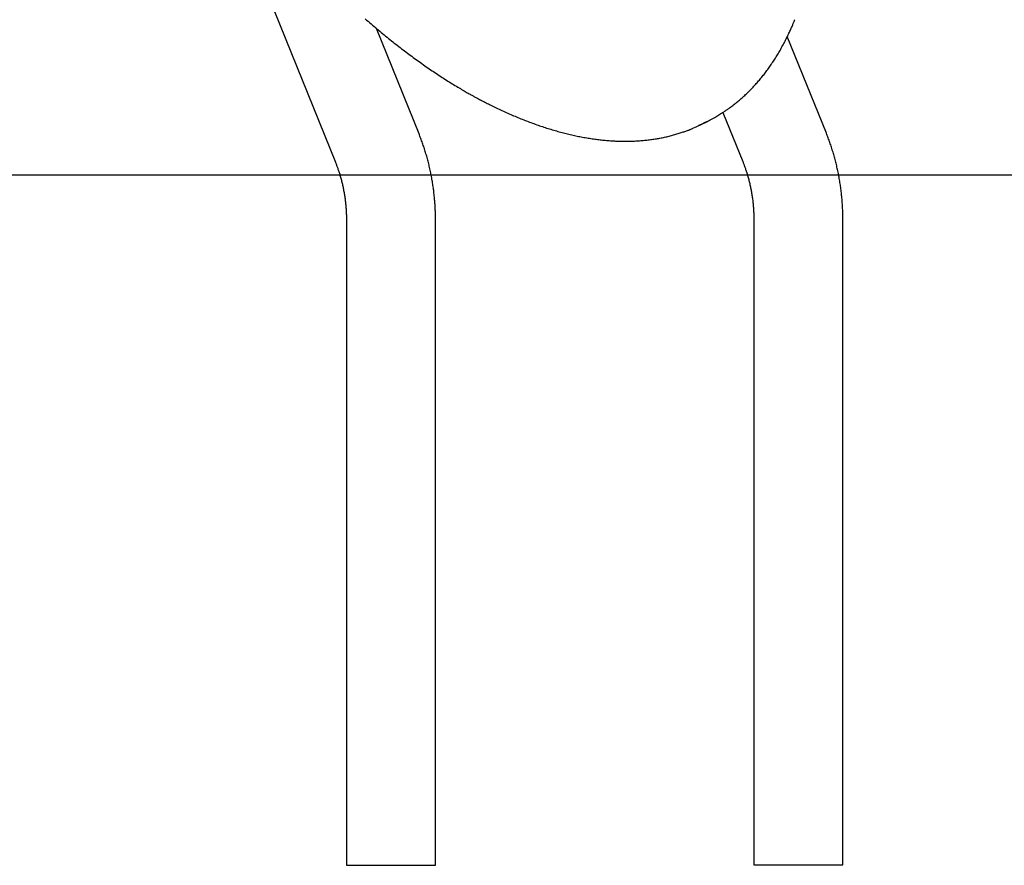
# Model space of a CAD drawing. Extents: x -4756 to 14255, y -4601 to 5267.
# Drawn here: x 10406 to 10985, y -3903 to -3405 of the extents above; entities that cross this region are included whole.
import ezdxf

# ---------------------------------------------------------------- set-up
doc = ezdxf.new("R2010")
doc.units = 0

msp = doc.modelspace()

# ---------------------------------------------------------------- linework, layer by layer
at = {"color": 7, "linetype": 'Continuous'}
for p, q in [((10536.63, -3353.11), (10591.53, -3489.06)), ((10640.78, -3472.44), (10615.73, -3410.43)), ((10880.66, -3472.16), (10857.66, -3415.2)), ((10819.74, -3459.86), (10831.41, -3488.77)), ((10810.2, -3465.36), (10813.34, -3463.67)), ((10598.04, -3523.01), (10598.04, -3903.01)), ((10650.49, -3903.01), (10650.49, -3523.01)), ((10837.93, -3522.73), (10837.93, -3902.73)), ((10890.37, -3902.73), (10890.37, -3522.73)), ((10598.04, -3903.01), (10599.54, -3903.01)), ((10599.54, -3903.01), (10628.99, -3903.01)), ((10628.99, -3903.01), (10633.09, -3903.01)), ((10633.09, -3903.01), (10650.09, -3903.01)), ((10650.09, -3903.01), (10650.49, -3903.01)), ((10837.93, -3902.73), (10839.43, -3902.73)), ((10839.43, -3902.73), (10868.87, -3902.73)), ((10868.87, -3902.73), (10872.97, -3902.73)), ((10872.97, -3902.73), (10889.97, -3902.73)), ((10889.97, -3902.73), (10890.37, -3902.73))]:
    msp.add_line(p, q, dxfattribs=at)
msp.add_line((-4756.46, -3496.52), (13404.16, -3496.52))
for points in [[(10609.09, -3404.76), (10609.95, -3405.51), (10610.81, -3406.26), (10611.67, -3407), (10612.52, -3407.73), (10613.38, -3408.47), (10614.24, -3409.2), (10615.1, -3409.92), (10615.95, -3410.64), (10616.81, -3411.36), (10617.67, -3412.08), (10618.53, -3412.79), (10619.38, -3413.5), (10620.24, -3414.2), (10621.1, -3414.9), (10621.96, -3415.6), (10622.81, -3416.29), (10623.67, -3416.98), (10624.53, -3417.66), (10625.39, -3418.35), (10626.24, -3419.02), (10627.1, -3419.7), (10627.96, -3420.37), (10628.81, -3421.04), (10629.67, -3421.7), (10630.53, -3422.36), (10631.38, -3423.01), (10632.24, -3423.66), (10633.09, -3424.31), (10633.95, -3424.96), (10634.8, -3425.6), (10635.66, -3426.23), (10636.51, -3426.86), (10637.37, -3427.49), (10638.22, -3428.12), (10639.08, -3428.74), (10639.93, -3429.35), (10640.78, -3429.97), (10641.64, -3430.58), (10642.49, -3431.18), (10643.34, -3431.78), (10644.19, -3432.38), (10645.04, -3432.97), (10645.9, -3433.56), (10646.75, -3434.15), (10647.6, -3434.73), (10648.45, -3435.31), (10649.3, -3435.88), (10650.15, -3436.45), (10651, -3437.01), (10651.84, -3437.57), (10652.69, -3438.13), (10653.54, -3438.69), (10654.39, -3439.24), (10655.23, -3439.78), (10656.08, -3440.32), (10656.92, -3440.86), (10657.77, -3441.39), (10658.61, -3441.92), (10659.45, -3442.44), (10660.28, -3442.96), (10661.12, -3443.47), (10661.95, -3443.97), (10662.77, -3444.47), (10663.57, -3444.95), (10664.36, -3445.43), (10665.14, -3445.88), (10665.89, -3446.32), (10666.61, -3446.75), (10667.31, -3447.15), (10667.97, -3447.54), (10668.61, -3447.9), (10669.22, -3448.25), (10669.8, -3448.58), (10670.35, -3448.89), (10670.88, -3449.18), (10671.37, -3449.46), (10671.84, -3449.71), (10672.28, -3449.96), (10672.7, -3450.19), (10673.1, -3450.41), (10673.49, -3450.62), (10673.86, -3450.82), (10674.23, -3451.02), (10674.6, -3451.22)], [(10820.57, -3459.29), (10821.01, -3458.99), (10821.45, -3458.7), (10821.89, -3458.4), (10822.34, -3458.1), (10822.78, -3457.8), (10823.23, -3457.49), (10823.69, -3457.17), (10824.14, -3456.84), (10824.6, -3456.5), (10825.07, -3456.16), (10825.54, -3455.8), (10826.02, -3455.43), (10826.5, -3455.06), (10826.99, -3454.67), (10827.48, -3454.28), (10827.97, -3453.87), (10828.47, -3453.46), (10828.98, -3453.04), (10829.49, -3452.61), (10830, -3452.17), (10830.51, -3451.73), (10831.02, -3451.28), (10831.53, -3450.82), (10832.04, -3450.36), (10832.55, -3449.89), (10833.05, -3449.42), (10833.55, -3448.95), (10834.05, -3448.47), (10834.55, -3447.99), (10835.04, -3447.5), (10835.53, -3447.01), (10836.02, -3446.52), (10836.51, -3446.02), (10836.99, -3445.51), (10837.47, -3445.01), (10837.95, -3444.49), (10838.43, -3443.98), (10838.9, -3443.46), (10839.37, -3442.93), (10839.84, -3442.41), (10840.3, -3441.87), (10840.77, -3441.34), (10841.23, -3440.8), (10841.68, -3440.25), (10842.14, -3439.7), (10842.59, -3439.15), (10843.04, -3438.59), (10843.49, -3438.03), (10843.93, -3437.47), (10844.37, -3436.9), (10844.81, -3436.32), (10845.25, -3435.75), (10845.68, -3435.17), (10846.11, -3434.58), (10846.54, -3433.99), (10846.96, -3433.4), (10847.38, -3432.8), (10847.8, -3432.2), (10848.22, -3431.59), (10848.63, -3430.98), (10849.04, -3430.37), (10849.45, -3429.75), (10849.86, -3429.13), (10850.26, -3428.5), (10850.66, -3427.87), (10851.06, -3427.24), (10851.45, -3426.6), (10851.84, -3425.96), (10852.23, -3425.31), (10852.62, -3424.66), (10853, -3424.01), (10853.38, -3423.35), (10853.76, -3422.69), (10854.13, -3422.02), (10854.5, -3421.36), (10854.87, -3420.68), (10855.24, -3420.01), (10855.6, -3419.33), (10855.96, -3418.65), (10856.31, -3417.97), (10856.66, -3417.28), (10857.01, -3416.59), (10857.35, -3415.91), (10857.68, -3415.24), (10858.01, -3414.57), (10858.33, -3413.91), (10858.63, -3413.27), (10858.92, -3412.65), (10859.2, -3412.04), (10859.47, -3411.46), (10859.73, -3410.9), (10859.97, -3410.35), (10860.2, -3409.83), (10860.42, -3409.33), (10860.62, -3408.85), (10860.82, -3408.39), (10861, -3407.96), (10861.18, -3407.54), (10861.34, -3407.14), (10861.5, -3406.76), (10861.66, -3406.39), (10861.81, -3406.02), (10861.95, -3405.66), (10862.1, -3405.3)], [(10674.6, -3451.22), (10675.2, -3451.54), (10675.8, -3451.86), (10676.41, -3452.18), (10677.02, -3452.51), (10677.64, -3452.83), (10678.28, -3453.17), (10678.92, -3453.5), (10679.58, -3453.84), (10680.26, -3454.19), (10680.95, -3454.54), (10681.66, -3454.9), (10682.38, -3455.27), (10683.13, -3455.64), (10683.88, -3456.01), (10684.66, -3456.39), (10685.45, -3456.77), (10686.26, -3457.16), (10687.08, -3457.55), (10687.92, -3457.95), (10688.76, -3458.34), (10689.61, -3458.74), (10690.47, -3459.14), (10691.33, -3459.53), (10692.19, -3459.92), (10693.06, -3460.3), (10693.92, -3460.68), (10694.78, -3461.06), (10695.63, -3461.43), (10696.49, -3461.8), (10697.35, -3462.16), (10698.2, -3462.52), (10699.06, -3462.88), (10699.91, -3463.23), (10700.77, -3463.57), (10701.62, -3463.92), (10702.47, -3464.25), (10703.32, -3464.59), (10704.17, -3464.92), (10705.01, -3465.24), (10705.86, -3465.56), (10706.71, -3465.87), (10707.55, -3466.19), (10708.39, -3466.49), (10709.24, -3466.79), (10710.08, -3467.09), (10710.92, -3467.39), (10711.76, -3467.68), (10712.59, -3467.96), (10713.43, -3468.24), (10714.26, -3468.52), (10715.1, -3468.79), (10715.93, -3469.05), (10716.76, -3469.32), (10717.59, -3469.57), (10718.42, -3469.83), (10719.25, -3470.08), (10720.08, -3470.32), (10720.9, -3470.56), (10721.73, -3470.8), (10722.55, -3471.03), (10723.37, -3471.26), (10724.19, -3471.48), (10725.01, -3471.7), (10725.83, -3471.91), (10726.64, -3472.12), (10727.46, -3472.32), (10728.27, -3472.52), (10729.08, -3472.72), (10729.89, -3472.91), (10730.7, -3473.1), (10731.51, -3473.28), (10732.32, -3473.45), (10733.12, -3473.63), (10733.93, -3473.8), (10734.73, -3473.96), (10735.53, -3474.12), (10736.33, -3474.27), (10737.13, -3474.42), (10737.92, -3474.57), (10738.72, -3474.71), (10739.51, -3474.85), (10740.31, -3474.98), (10741.1, -3475.11), (10741.88, -3475.23), (10742.67, -3475.35), (10743.46, -3475.46), (10744.24, -3475.57), (10745.02, -3475.68), (10745.81, -3475.78), (10746.59, -3475.87), (10747.36, -3475.97), (10748.14, -3476.05), (10748.91, -3476.13), (10749.69, -3476.21), (10750.46, -3476.29), (10751.23, -3476.35), (10752, -3476.42), (10752.76, -3476.48), (10753.53, -3476.53), (10754.29, -3476.58), (10755.05, -3476.63), (10755.81, -3476.67), (10756.57, -3476.71), (10757.33, -3476.74), (10758.08, -3476.77), (10758.83, -3476.79), (10759.58, -3476.81), (10760.33, -3476.82), (10761.08, -3476.83), (10761.83, -3476.84), (10762.57, -3476.84), (10763.31, -3476.83), (10764.05, -3476.82), (10764.79, -3476.81), (10765.53, -3476.79), (10766.26, -3476.77), (10766.99, -3476.74), (10767.72, -3476.71), (10768.45, -3476.68), (10769.18, -3476.64), (10769.91, -3476.59), (10770.63, -3476.54), (10771.35, -3476.49), (10772.07, -3476.43), (10772.79, -3476.36), (10773.5, -3476.3), (10774.22, -3476.22), (10774.93, -3476.15), (10775.64, -3476.07), (10776.34, -3475.98), (10777.05, -3475.89), (10777.75, -3475.79), (10778.45, -3475.7), (10779.15, -3475.59), (10779.85, -3475.48), (10780.55, -3475.37), (10781.24, -3475.25), (10781.93, -3475.13), (10782.62, -3475), (10783.31, -3474.87), (10783.99, -3474.74), (10784.68, -3474.6), (10785.36, -3474.45), (10786.03, -3474.3), (10786.71, -3474.15), (10787.39, -3473.99), (10788.06, -3473.83), (10788.73, -3473.67), (10789.4, -3473.49), (10790.06, -3473.32), (10790.73, -3473.14), (10791.39, -3472.95), (10792.05, -3472.76), (10792.7, -3472.57), (10793.34, -3472.37), (10793.98, -3472.18), (10794.6, -3471.98), (10795.2, -3471.78), (10795.79, -3471.59), (10796.35, -3471.4), (10796.89, -3471.22), (10797.4, -3471.05), (10797.89, -3470.87), (10798.36, -3470.71), (10798.8, -3470.55), (10799.21, -3470.4), (10799.61, -3470.25), (10799.97, -3470.11), (10800.31, -3469.97), (10800.64, -3469.84), (10800.94, -3469.71), (10801.22, -3469.59), (10801.5, -3469.47), (10801.76, -3469.35), (10802.02, -3469.24), (10802.28, -3469.12)], [(10802.56, -3469.01), (10806.92, -3467.03), (10810.2, -3465.36)], [(10650.49, -3523.01), (10650.48, -3522.48), (10650.48, -3521.95), (10650.47, -3521.41), (10650.47, -3520.87), (10650.46, -3520.33), (10650.45, -3519.77), (10650.44, -3519.2), (10650.42, -3518.62), (10650.4, -3518.02), (10650.38, -3517.41), (10650.35, -3516.78), (10650.32, -3516.14), (10650.29, -3515.48), (10650.25, -3514.81), (10650.21, -3514.13), (10650.16, -3513.43), (10650.11, -3512.71), (10650.05, -3511.98), (10649.99, -3511.25), (10649.92, -3510.5), (10649.85, -3509.74), (10649.77, -3508.98), (10649.69, -3508.22), (10649.61, -3507.46), (10649.52, -3506.69), (10649.43, -3505.93), (10649.33, -3505.17), (10649.23, -3504.41), (10649.12, -3503.65), (10649.01, -3502.89), (10648.9, -3502.13), (10648.78, -3501.37), (10648.66, -3500.61), (10648.53, -3499.86), (10648.4, -3499.1), (10648.26, -3498.35), (10648.12, -3497.59), (10647.98, -3496.84), (10647.83, -3496.09), (10647.68, -3495.34), (10647.52, -3494.59), (10647.36, -3493.84), (10647.2, -3493.09), (10647.03, -3492.35), (10646.85, -3491.6), (10646.68, -3490.86), (10646.49, -3490.12), (10646.31, -3489.38), (10646.12, -3488.64), (10645.92, -3487.9), (10645.73, -3487.17), (10645.52, -3486.43), (10645.32, -3485.7), (10645.11, -3484.97), (10644.9, -3484.25), (10644.68, -3483.53), (10644.46, -3482.81), (10644.24, -3482.09), (10644.02, -3481.38), (10643.79, -3480.67), (10643.55, -3479.97), (10643.32, -3479.27), (10643.08, -3478.57), (10642.83, -3477.88), (10642.58, -3477.19), (10642.33, -3476.51), (10642.08, -3475.82), (10641.82, -3475.14), (10641.56, -3474.47), (10641.3, -3473.79), (10641.04, -3473.12), (10640.78, -3472.44)], [(10890.37, -3522.73), (10890.37, -3522.2), (10890.37, -3521.67), (10890.36, -3521.13), (10890.35, -3520.59), (10890.35, -3520.04), (10890.34, -3519.49), (10890.32, -3518.92), (10890.31, -3518.33), (10890.29, -3517.74), (10890.27, -3517.13), (10890.24, -3516.5), (10890.21, -3515.86), (10890.17, -3515.2), (10890.14, -3514.53), (10890.09, -3513.85), (10890.04, -3513.14), (10889.99, -3512.43), (10889.93, -3511.7), (10889.87, -3510.96), (10889.81, -3510.22), (10889.73, -3509.46), (10889.66, -3508.7), (10889.58, -3507.94), (10889.49, -3507.18), (10889.41, -3506.41), (10889.31, -3505.65), (10889.22, -3504.89), (10889.11, -3504.12), (10889.01, -3503.36), (10888.9, -3502.6), (10888.78, -3501.84), (10888.66, -3501.09), (10888.54, -3500.33), (10888.41, -3499.57), (10888.28, -3498.82), (10888.15, -3498.06), (10888.01, -3497.31), (10887.86, -3496.56), (10887.72, -3495.8), (10887.56, -3495.05), (10887.41, -3494.31), (10887.25, -3493.56), (10887.08, -3492.81), (10886.91, -3492.06), (10886.74, -3491.32), (10886.56, -3490.58), (10886.38, -3489.84), (10886.19, -3489.1), (10886, -3488.36), (10885.81, -3487.62), (10885.61, -3486.88), (10885.41, -3486.15), (10885.21, -3485.42), (10885, -3484.69), (10884.78, -3483.97), (10884.57, -3483.24), (10884.35, -3482.53), (10884.13, -3481.81), (10883.9, -3481.1), (10883.67, -3480.39), (10883.44, -3479.69), (10883.2, -3478.99), (10882.96, -3478.29), (10882.72, -3477.6), (10882.47, -3476.91), (10882.22, -3476.22), (10881.96, -3475.54), (10881.71, -3474.86), (10881.45, -3474.18), (10881.19, -3473.51), (10880.92, -3472.83), (10880.66, -3472.16)], [(10591.53, -3489.06), (10591.68, -3489.45), (10591.83, -3489.83), (10591.99, -3490.23), (10592.14, -3490.63), (10592.29, -3491.03), (10592.45, -3491.44), (10592.61, -3491.86), (10592.76, -3492.3), (10592.92, -3492.74), (10593.08, -3493.2), (10593.25, -3493.67), (10593.41, -3494.16), (10593.57, -3494.66), (10593.74, -3495.17), (10593.9, -3495.69), (10594.07, -3496.23), (10594.24, -3496.78), (10594.4, -3497.34), (10594.56, -3497.92), (10594.73, -3498.5), (10594.89, -3499.09), (10595.05, -3499.68), (10595.2, -3500.28), (10595.35, -3500.88), (10595.5, -3501.49), (10595.64, -3502.09), (10595.78, -3502.7), (10595.92, -3503.31), (10596.05, -3503.91), (10596.18, -3504.52), (10596.3, -3505.14), (10596.42, -3505.75), (10596.53, -3506.36), (10596.64, -3506.98), (10596.75, -3507.59), (10596.85, -3508.21), (10596.95, -3508.82), (10597.04, -3509.44), (10597.13, -3510.06), (10597.22, -3510.68), (10597.3, -3511.3), (10597.38, -3511.92), (10597.45, -3512.54), (10597.52, -3513.15), (10597.58, -3513.75), (10597.64, -3514.35), (10597.69, -3514.94), (10597.74, -3515.51), (10597.79, -3516.08), (10597.83, -3516.62), (10597.86, -3517.16), (10597.9, -3517.68), (10597.92, -3518.19), (10597.95, -3518.68), (10597.97, -3519.16), (10597.99, -3519.63), (10598, -3520.08), (10598.01, -3520.52), (10598.02, -3520.95), (10598.03, -3521.38), (10598.03, -3521.79), (10598.04, -3522.2), (10598.04, -3522.61), (10598.04, -3523.01)], [(10831.41, -3488.77), (10831.57, -3489.16), (10831.72, -3489.55), (10831.87, -3489.94), (10832.03, -3490.34), (10832.18, -3490.75), (10832.34, -3491.16), (10832.49, -3491.58), (10832.65, -3492.01), (10832.81, -3492.46), (10832.97, -3492.92), (10833.13, -3493.39), (10833.3, -3493.88), (10833.46, -3494.37), (10833.62, -3494.89), (10833.79, -3495.41), (10833.96, -3495.95), (10834.12, -3496.5), (10834.29, -3497.06), (10834.45, -3497.63), (10834.61, -3498.22), (10834.77, -3498.8), (10834.93, -3499.4), (10835.09, -3500), (10835.24, -3500.6), (10835.39, -3501.2), (10835.53, -3501.81), (10835.67, -3502.41), (10835.81, -3503.02), (10835.94, -3503.63), (10836.06, -3504.24), (10836.19, -3504.85), (10836.3, -3505.46), (10836.42, -3506.08), (10836.53, -3506.69), (10836.64, -3507.31), (10836.74, -3507.92), (10836.84, -3508.54), (10836.93, -3509.16), (10837.02, -3509.78), (10837.11, -3510.4), (10837.19, -3511.02), (10837.26, -3511.64), (10837.34, -3512.25), (10837.4, -3512.86), (10837.47, -3513.47), (10837.53, -3514.07), (10837.58, -3514.65), (10837.63, -3515.23), (10837.67, -3515.79), (10837.71, -3516.34), (10837.75, -3516.88), (10837.78, -3517.4), (10837.81, -3517.91), (10837.83, -3518.4), (10837.85, -3518.88), (10837.87, -3519.35), (10837.89, -3519.8), (10837.9, -3520.24), (10837.91, -3520.67), (10837.91, -3521.09), (10837.92, -3521.51), (10837.92, -3521.92), (10837.93, -3522.32), (10837.93, -3522.73)]]:
    msp.add_lwpolyline(points, dxfattribs=at)
msp.add_arc((10771.37, -3385.73), 88.51, 292.68103, 303.58641, dxfattribs=at)

doc.saveas('drawing.dxf')
